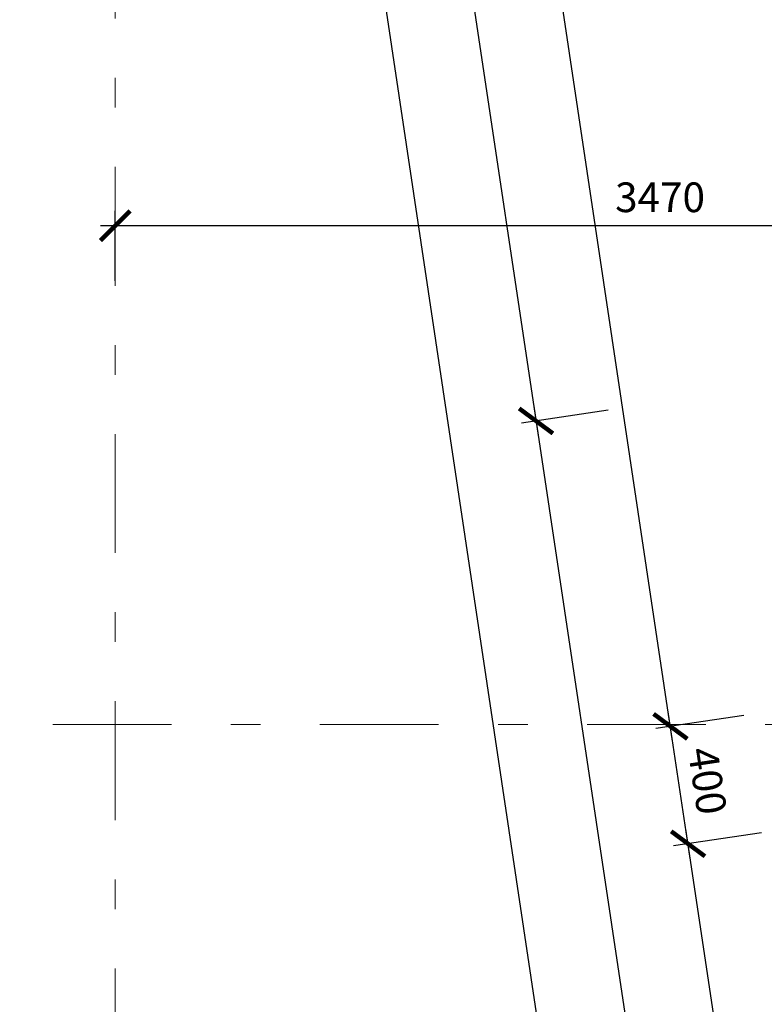
# Model space of a CAD drawing. Units: metres. Extents: x -30.3 to 60.1, y -45.1 to 37.9.
# Drawn here: x -11.4 to -8.9, y -12.2 to -8.9 of the extents above; entities that cross this region are included whole.
import ezdxf

# ---------------------------------------------------------------- set-up
doc = ezdxf.new("R2010")
doc.units = ezdxf.units.M
doc.header["$LTSCALE"] = 0.4
doc.header["$PDMODE"] = 3
doc.linetypes.add('DASHDOTX2', pattern=[2, 1, -0.5, 0, -0.5])
doc.layers.get('0').update_dxf_attribs({"color": 20})
doc.layers.add('koty II', color=6, linetype='Continuous')
doc.layers.add('kóty', color=6, linetype='Continuous')
doc.layers.add('osy', color=8, linetype='Continuous', lineweight=13)
doc.styles.get("Standard").update_dxf_attribs({"font": 'isocp.shx'})
doc.dimstyles.get("Standard").update_dxf_attribs({"dimtxt": 0.1, "dimasz": 0.1, "dimexe": 0.05, "dimexo": 0, "dimgap": 0.033, "dimtad": 1, "dimdec": 0, "dimlfac": 1000, "dimrnd": 5, "dimzin": 1, "dimtxsty": 'Standard', "dimblk": 'ARCHTICK', "dimcen": 0.05, "dimdle": 0.05, "dimadec": 0, "dimazin": 0, "dimtfac": 1, "dimtdec": 0, "dimtofl": 0, "dimtmove": 2, "dimatfit": 3, "dimldrblk": 'OPEN', "dimfxl": 1, "dimarcsym": 0})

# ---------------------------------------------------------------- blocks, each defined once
blk = doc.blocks.new('_ArchTick')
at = {"color": 0, "linetype": 'ByBlock', "const_width": 0.15}
blk.add_lwpolyline([(-0.5, -0.5), (0.5, 0.5)], dxfattribs=at)
blk = doc.blocks.new('*D866')
at = {"layer": 'Defpoints', "color": 0}
for p in [(-10.0651, -6.2132), (-9.461, -10.2437), (-9.7043, -10.2802)]:
    blk.add_point(p, dxfattribs=at)
at = {"layer": 'kóty', "color": 0, "lineweight": -2}
for p, q in [((-10.3154, -6.2001), (-9.6969, -10.3296)), ((-10.0651, -6.2132), (-10.3574, -6.2569)), ((-9.461, -10.2437), (-9.7538, -10.2876))]:
    blk.add_line(p, q, dxfattribs=at)
at = {"layer": 'kóty', "color": 0, "lineweight": -2, "xscale": 0.1, "yscale": 0.1, "zscale": 0.1}
for p, rotation in [((-10.308, -6.2495), 98.51733622373906), ((-9.7043, -10.2802), 278.5173362237391)]:
    blk.add_blockref('_ArchTick', p, dxfattribs=dict(at, rotation=rotation))
at = {"layer": 'kóty', "color": 0, "insert": (-9.9241, -8.2526), "char_height": 0.1, "attachment_point": 5, "rotation": 278.5173}
blk.add_mtext('4075', dxfattribs=at)
blk = doc.blocks.new('_Open')
at = {"color": 0, "linetype": 'ByBlock', "lineweight": -2}
for p, q in [((-1, 0.167), (0, 0)), ((-1, -0.167), (0, 0)), ((0, 0), (-1, 0))]:
    blk.add_line(p, q, dxfattribs=at)
blk = doc.blocks.new('*D867')
at = {"layer": 'Defpoints', "color": 0}
for p in [(-9.461, -10.2437), (-8.2909, -18.0567), (-8.5343, -18.0931)]:
    blk.add_point(p, dxfattribs=at)
at = {"layer": 'kóty', "color": 0, "lineweight": -2}
for p, q in [((-9.461, -10.2437), (-9.7538, -10.2876)), ((-9.7117, -10.2307), (-8.5269, -18.1425)), ((-8.2909, -18.0567), (-8.5837, -18.1005))]:
    blk.add_line(p, q, dxfattribs=at)
at = {"layer": 'kóty', "color": 0, "lineweight": -2, "xscale": 0.1, "yscale": 0.1, "zscale": 0.1}
for p, rotation in [((-9.7043, -10.2802), 98.51733622373906), ((-8.5343, -18.0931), 278.5173362237391)]:
    blk.add_blockref('_ArchTick', p, dxfattribs=dict(at, rotation=rotation))
at = {"layer": 'kóty', "color": 0, "insert": (-9.0372, -14.1743), "char_height": 0.1, "attachment_point": 5, "rotation": 278.5173}
blk.add_mtext('7900', dxfattribs=at)
blk = doc.blocks.new('*D871')
at = {"layer": 'Defpoints', "color": 0}
for p in [(-10.4603, -5.5701), (-7.3767, -26.1604), (-7.6191, -26.1967)]:
    blk.add_point(p, dxfattribs=at)
at = {"layer": 'kóty', "color": 0, "lineweight": -2}
for p, q in [((-10.4603, -5.5701), (-10.7521, -5.6138)), ((-10.7101, -5.557), (-7.6117, -26.2461)), ((-7.3767, -26.1604), (-7.6685, -26.2041))]:
    blk.add_line(p, q, dxfattribs=at)
at = {"layer": 'kóty', "color": 0, "lineweight": -2, "xscale": 0.1, "yscale": 0.1, "zscale": 0.1}
for p, rotation in [((-10.7027, -5.6064), 98.51734098954667), ((-7.6191, -26.1967), 278.5173409895467)]:
    blk.add_blockref('_ArchTick', p, dxfattribs=dict(at, rotation=rotation))
at = {"layer": 'kóty', "color": 0, "insert": (-9.0788, -15.8892), "char_height": 0.1, "attachment_point": 5, "rotation": 278.5173}
blk.add_mtext('20820', dxfattribs=at)
blk = doc.blocks.new('*D963')
at = {"layer": 'Defpoints', "color": 0}
for p in [(-8.9449, -11.6677), (-9.1921, -11.7047), (-8.1056, -17.2721)]:
    blk.add_point(p, dxfattribs=at)
at = {"layer": 'kóty', "color": 0, "lineweight": -2}
for p, q in [((-8.9449, -11.6677), (-9.2416, -11.7121)), ((-8.3454, -17.3586), (-9.1995, -11.6553)), ((-8.1056, -17.2721), (-8.4023, -17.3166))]:
    blk.add_line(p, q, dxfattribs=at)
at = {"layer": 'kóty', "color": 0, "lineweight": -2, "xscale": 0.1, "yscale": 0.1, "zscale": 0.1}
for p, rotation in [((-9.1921, -11.7047), 98.51733622374081), ((-8.3528, -17.3091), 278.5173362237408)]:
    blk.add_blockref('_ArchTick', p, dxfattribs=dict(at, rotation=rotation))
at = {"layer": 'kóty', "color": 0, "insert": (-8.6904, -14.4946), "char_height": 0.1, "attachment_point": 5, "rotation": 278.5173}
blk.add_mtext('5665', dxfattribs=at)
blk = doc.blocks.new('*D964')
at = {"layer": 'Defpoints', "color": 0}
for p in [(-9.0041, -11.2721), (-9.2514, -11.3091), (-8.9449, -11.6677)]:
    blk.add_point(p, dxfattribs=at)
at = {"layer": 'kóty', "color": 0, "lineweight": -2}
for p, q in [((-9.0041, -11.2721), (-9.3008, -11.3166)), ((-9.1847, -11.7542), (-9.2588, -11.2597)), ((-8.9449, -11.6677), (-9.2416, -11.7121))]:
    blk.add_line(p, q, dxfattribs=at)
at = {"layer": 'kóty', "color": 0, "lineweight": -2, "xscale": 0.1, "yscale": 0.1, "zscale": 0.1}
for p, rotation in [((-9.2514, -11.3091), 98.51733622374081), ((-9.1921, -11.7047), 278.5173362237408)]:
    blk.add_blockref('_ArchTick', p, dxfattribs=dict(at, rotation=rotation))
at = {"layer": 'kóty', "color": 0, "insert": (-9.1397, -11.4946), "char_height": 0.1, "attachment_point": 5, "rotation": 278.5173}
blk.add_mtext('400', dxfattribs=at)
blk = doc.blocks.new('*D965')
at = {"layer": 'Defpoints', "color": 0}
for p in [(-9.8412, -5.6796), (-10.0889, -5.7167), (-9.0041, -11.2721)]:
    blk.add_point(p, dxfattribs=at)
at = {"layer": 'kóty', "color": 0, "lineweight": -2}
for p, q in [((-9.244, -11.3586), (-10.0963, -5.6673)), ((-9.8412, -5.6796), (-10.1383, -5.7241)), ((-9.0041, -11.2721), (-9.3008, -11.3166))]:
    blk.add_line(p, q, dxfattribs=at)
at = {"layer": 'kóty', "color": 0, "lineweight": -2, "xscale": 0.1, "yscale": 0.1, "zscale": 0.1}
for p, rotation in [((-10.0889, -5.7167), 98.51733622374081), ((-9.2514, -11.3091), 278.5173362237408)]:
    blk.add_blockref('_ArchTick', p, dxfattribs=dict(at, rotation=rotation))
at = {"layer": 'kóty', "color": 0, "insert": (-9.588, -8.5006), "char_height": 0.1, "attachment_point": 5, "rotation": 278.5173}
blk.add_mtext('5655', dxfattribs=at)
blk = doc.blocks.new('*D1306')
at = {"layer": 'Defpoints', "color": 0}
for p in [(-11.1218, -9.6227), (-11.1218, -9.8082), (-7.6526, -9.8082)]:
    blk.add_point(p, dxfattribs=at)
at = {"layer": 'koty II', "color": 0, "lineweight": -2}
for p, q in [((-11.1218, -9.8082), (-11.1218, -9.5727)), ((-7.6526, -9.8082), (-7.6526, -9.5727)), ((-7.6026, -9.6227), (-11.1718, -9.6227))]:
    blk.add_line(p, q, dxfattribs=at)
at = {"layer": 'koty II', "color": 0, "lineweight": -2, "xscale": 0.1, "yscale": 0.1, "zscale": 0.1, "rotation": 180}
blk.add_blockref('_ArchTick', (-11.1218, -9.6227), dxfattribs=at)
at = {"layer": 'koty II', "color": 0, "lineweight": -2, "xscale": 0.1, "yscale": 0.1, "zscale": 0.1}
blk.add_blockref('_ArchTick', (-7.6526, -9.6227), dxfattribs=at)
at = {"layer": 'koty II', "color": 0, "insert": (-9.2865, -9.5397), "char_height": 0.1, "attachment_point": 5}
blk.add_mtext('3470', dxfattribs=at)

msp = doc.modelspace()

# ---------------------------------------------------------------- linework, layer by layer
at = {"layer": 'osy', "linetype": 'DASHDOTX2', "flags": 128}
for points in [[(-11.1218, 34.6754), (-11.1218, -24.5516)], [(24.1676, -11.3028), (-26.0382, -11.3028)]]:
    msp.add_lwpolyline(points, dxfattribs=at)

# ---------------------------------------------------------------- dimensions: what is measured, and where the dimension line sits
at = {"layer": 'koty II'}
dim = msp.add_linear_dim(base=(-11.1218, -9.6227), p1=(-7.6526, -9.8082), p2=(-11.1218, -9.8082), dimstyle='standard', dxfattribs=at)
dim.commit()
dim.dimension.update_dxf_attribs({"geometry": '*D1306', "text_midpoint": (-9.2865, -9.5397), "dimtype": 160})
at = {"layer": 'kóty'}
dim = msp.add_aligned_dim(p1=(-10.4603, -5.5701), p2=(-7.3767, -26.1604), distance=-0.2451, dimstyle='standard', dxfattribs=at)
dim.commit()
dim.dimension.update_dxf_attribs({"geometry": '*D871', "text_midpoint": (-9.0788, -15.8892)})
for base, p1, p2, angle, picture, middle in [((-10.0889, -5.7167), (-9.0041, -11.2721), (-9.8412, -5.6796), 278.5173, '*D965', (-9.588, -8.5006)), ((-9.7043, -10.2802), (-10.0651, -6.2132), (-9.461, -10.2437), 98.5173, '*D866', (-9.9241, -8.2526)), ((-8.5343, -18.0931), (-9.461, -10.2437), (-8.2909, -18.0567), 98.5173, '*D867', (-9.0372, -14.1743)), ((-9.2514, -11.3091), (-8.9449, -11.6677), (-9.0041, -11.2721), 278.5173, '*D964', (-9.1397, -11.4946)), ((-9.1921, -11.7047), (-8.1056, -17.2721), (-8.9449, -11.6677), 278.5173, '*D963', (-8.6904, -14.4946))]:
    dim = msp.add_linear_dim(base=base, p1=p1, p2=p2, angle=angle, dimstyle='standard', dxfattribs=at)
    dim.commit()
    dim.dimension.update_dxf_attribs({"geometry": picture, "text_midpoint": middle})

doc.saveas('drawing.dxf')
